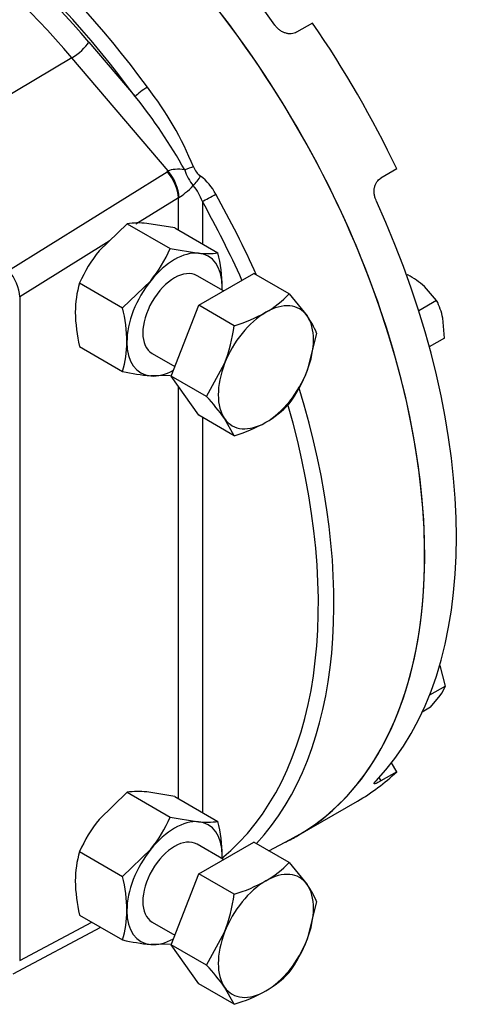
# Paper-space layout 'Sheet1' of a CAD drawing. Units: millimetres. Extents: x 0 to 3564, y 0 to 2520.
# Drawn here: x 2487 to 2528, y 1995 to 2083 of the extents above; entities that cross this region are included whole.
import ezdxf

# ---------------------------------------------------------------- set-up
doc = ezdxf.new("R2010")
doc.units = ezdxf.units.MM
doc.header["$LTSCALE"] = 6.00024
for name, color, linetype in [('tangent', 7, 'Continuous'), ('TSH-1', 7, 'Continuous'), ('visible', 7, 'Continuous')]:
    doc.layers.add(name, color=color, linetype=linetype)

# ---------------------------------------------------------------- blocks, each defined once
blk = doc.blocks.new('SE5')
at = {"layer": 'tangent', "color": 7, "linetype": 'Continuous'}
for p, q in [((2492.721, 2081.058), (2496.846, 2076.212)), ((2491.21, 2079.661), (2476.765, 2071.075)), ((2499.783, 2069.59), (2491.21, 2079.661)), ((2485.565, 2060.738), (2499.683, 2069.53)), ((2500.701, 2067.202), (2496.91, 2064.842)), ((2500.701, 2064.329), (2500.701, 2067.202)), ((2502.822, 2066.877), (2502.822, 2063.105)), ((2494.274, 2063.2), (2486.558, 2058.395)), ((2486.558, 2058.395), (2486.558, 1999.285)), ((2500.701, 2013.705), (2500.701, 2050.39)), ((2502.822, 2047.649), (2502.822, 2012.48)), ((2518.545, 2015.574), (2518.714, 2015.282)), ((2486.558, 1999.285), (2492.985, 2002.704))]:
    blk.add_line(p, q, dxfattribs=at)
for centre, radius, start, end in [((2474.002, 2058.476), 30.289, 22.25997, 37.8208), ((2461.7, 2047.734), 45.235, 29.03632, 39.01847), ((2503.704, 2070.598), 1.792, 201.23504, 234.3071), ((2505.079, 2070.878), 4.009, 197.25385, 220.23319), ((2499.55, 2065.136), 5.072, 28.25804, 52.19781), ((2498.308, 2065.242), 4.801, 19.89979, 39.38869)]:
    blk.add_arc(centre, radius, start, end, dxfattribs=at)
for centre, major_axis, ratio, start_param, end_param in [((2476.28, 2053.117), (-27.055, 46.861), 0.57735, 4.8964, 5.646697), ((2475.597, 2052.723), (-26.352, 45.643), 0.57735, 5.020373, 5.683756), ((2475.597, 2052.723), (-26.556, 45.996), 0.57735, 4.8964, 5.672615), ((2474.574, 2052.132), (-25.602, 44.345), 0.57735, 5.020373, 5.728054), ((2491.66, 2080.445), (-1.142, -0.972), 0.247511, 0.967328, 2.503217), ((2497.553, 2076.621), (0.808, 0.59), 0.149398, 0.982174, 2.518064), ((2501.574, 2069.648), (-0.942, -0.335), 0.154006, 4.149723, 5.008256), ((2502.511, 2066.208), (-3.436, 2.789), 0.734279, -0.282922, -0.248015), ((2498.933, 2068.223), (1.322, -2.122), 0.554222, 0.766507, 1.860204), ((2501.761, 2068.58), (-2.26, 0.714), 0.40681, 5.066422, 5.891749), ((2499.033, 2068.282), (1.225, -2.179), 0.544464, 0.79223, 1.88487), ((2502.189, 2068.858), (0.594, 0.805), 0.24113, 4.118711, 5.244964), ((2501.761, 2068.58), (-1.475, -1.48), 0.185306, 0.636391, 1.559012), ((2503.529, 2067.285), (0.873, 0.487), 0.020835, 3.757226, 5.293116), ((2476.28, 2053.117), (27.055, -46.861), 0.57735, 1.395441, 1.545276), ((2501.761, 2064.9), (-0.926, 2.374), 0.496978, 0.084898, 0.119804), ((2475.597, 2052.723), (26.556, -45.996), 0.57735, 1.396836, 1.545276), ((2484.79, 2059.415), (1.293, -2.14), 0.563584, 0.774006, 1.867703), ((2476.28, 2053.117), (27.055, -46.861), 0.57735, 0.175311, 1.192688), ((2475.597, 2052.723), (26.556, -45.996), 0.57735, 0.094492, 1.167976)]:
    blk.add_ellipse(centre, major_axis=major_axis, ratio=ratio, start_param=start_param, end_param=end_param, dxfattribs=at)
at = {"layer": 'visible', "color": 7, "linetype": 'Continuous'}
for p, q in [((2512.628, 2082.764), (2511.214, 2081.947)), ((2520.128, 2069.773), (2518.714, 2068.956)), ((2496.13, 2064.898), (2493.629, 2062.478)), ((2496.13, 2064.898), (2499.968, 2062.682)), ((2500.372, 2064.519), (2497.872, 2064.927)), ((2500.372, 2064.519), (2504.211, 2062.303)), ((2494.558, 2063.377), (2494.274, 2063.2)), ((2499.968, 2062.682), (2502.468, 2062.273)), ((2504.701, 2058.911), (2502.347, 2060.27)), ((2502.494, 2057.637), (2507.393, 2060.466)), ((2510.55, 2058.643), (2507.393, 2060.466)), ((2521.119, 2060.332), (2521.021, 2060.275)), ((2491.887, 2059.62), (2495.725, 2057.404)), ((2495.725, 2057.404), (2498.226, 2059.824)), ((2510.55, 2058.643), (2512.153, 2056.682)), ((2523.683, 2058.059), (2522.606, 2059.314)), ((2523.683, 2058.059), (2522.084, 2057.136)), ((2500.044, 2051.324), (2502.494, 2057.637)), ((2505.65, 2055.815), (2502.494, 2057.637)), ((2524.369, 2054.702), (2524.231, 2056.499)), ((2512.999, 2055.158), (2512.153, 2051.783)), ((2524.369, 2054.702), (2523.029, 2053.928)), ((2491.887, 2053.963), (2495.725, 2051.747)), ((2498.347, 2053.342), (2500.373, 2052.172)), ((2503.201, 2049.501), (2504.805, 2052.439)), ((2499.968, 2051.368), (2498.226, 2051.338)), ((2502.494, 2047.839), (2500.044, 2051.324)), ((2503.201, 2049.501), (2500.044, 2051.324)), ((2505.65, 2046.016), (2502.494, 2047.839)), ((2505.65, 2046.016), (2504.805, 2047.54)), ((2524.46, 2023.727), (2524.002, 2025.556)), ((2524.46, 2023.727), (2523.041, 2022.908)), ((2523.133, 2021.84), (2524.002, 2022.902)), ((2523.133, 2021.84), (2522.401, 2021.417)), ((2520.128, 2016.098), (2519.667, 2016.897)), ((2520.128, 2016.098), (2518.714, 2015.282)), ((2496.13, 2014.273), (2493.629, 2011.853)), ((2496.13, 2014.273), (2499.968, 2012.057)), ((2500.372, 2013.894), (2497.872, 2014.302)), ((2500.372, 2013.894), (2504.211, 2011.678)), ((2511.334, 2010.422), (2516.637, 2013.484)), ((2499.968, 2012.057), (2502.468, 2011.649)), ((2504.701, 2008.286), (2502.347, 2009.645)), ((2502.494, 2007.012), (2507.393, 2009.841)), ((2510.55, 2008.018), (2507.393, 2009.841)), ((2508.746, 2009.06), (2510.65, 2010.053)), ((2491.887, 2008.995), (2495.725, 2006.779)), ((2495.725, 2006.779), (2498.226, 2009.199)), ((2510.55, 2008.018), (2512.153, 2006.057)), ((2500.044, 2000.699), (2502.494, 2007.012)), ((2505.65, 2005.19), (2502.494, 2007.012)), ((2512.999, 2004.533), (2512.153, 2001.158)), ((2491.887, 2003.338), (2495.725, 2001.122)), ((2498.347, 2002.717), (2500.373, 2001.547)), ((2485.984, 1998.109), (2493.77, 2002.251)), ((2503.201, 1998.876), (2504.805, 2001.814)), ((2499.968, 2000.743), (2498.226, 2000.713)), ((2502.494, 1997.214), (2500.044, 2000.699)), ((2503.201, 1998.876), (2500.044, 2000.699)), ((2505.65, 1995.391), (2502.494, 1997.214)), ((2505.65, 1995.391), (2504.805, 1996.915))]:
    blk.add_line(p, q, dxfattribs=at)
for centre, radius, start, end in [((2497.122, 2057.714), 7.252, 84.06321, 97.8643), ((2504.188, 2054.08), 13.491, 141.50299, 155.7551), ((2487.667, 2068.222), 13.491, 321.50299, 335.7551), ((2503.218, 2069.487), 7.252, 264.06321, 277.8643), ((2490.573, 2059.06), 14.018, 0.8006, 13.37673), ((2517.416, 2053.328), 7.923, 49.07315, 62.13307), ((2500.603, 2057.022), 9.096, 163.40268, 180.07339), ((2495.488, 2059.245), 9.102, 358.31198, 0.06751), ((2503.916, 2064.924), 9.135, 299.96317, 316.56076), ((2518.156, 2055.238), 6.205, 11.72526, 27.03761), ((2505.847, 2057.246), 14.341, 180.94245, 193.23488), ((2482.087, 2054.16), 14.018, 0.8006, 13.37673), ((2501.64, 2069.247), 14.018, 286.62329, 299.19939), ((2506.281, 2052.425), 7.252, 22.1357, 35.93679), ((2490.711, 2057.764), 15.066, 339.30055, 352.56423), ((2487.002, 2054.346), 9.102, 343.40856, 0.06751), ((2500.374, 2072.356), 21.127, 257.28908, 264.1638), ((2499.602, 2056.728), 13.491, 324.2449, 338.49701), ((2487.677, 2035.17), 21.127, 35.8362, 42.71092), ((2503.916, 2055.126), 9.135, 299.96317, 316.56076), ((2501.64, 2059.449), 14.018, 286.62329, 299.19939), ((2520.821, 2025.208), 3.928, 324.06321, 337.8643), ((2497.122, 2007.089), 7.252, 84.06321, 97.8643), ((2487.667, 2017.597), 13.491, 321.50299, 335.7551), ((2504.188, 2003.455), 13.491, 141.50299, 155.7551), ((2503.218, 2018.862), 7.252, 264.06321, 277.8643), ((2490.573, 2008.435), 14.018, 0.8006, 13.37673), ((2500.603, 2006.397), 9.096, 163.40268, 180.07339), ((2495.488, 2008.62), 9.102, 358.31198, 0.06751), ((2503.941, 2014.268), 9.096, 299.9266, 316.59733), ((2505.847, 2006.621), 14.341, 180.94245, 193.23488), ((2482.087, 2003.536), 14.018, 0.8006, 13.37673), ((2501.392, 2019.209), 14.652, 286.8961, 298.92658), ((2506.281, 2001.801), 7.252, 22.1357, 35.93679), ((2490.711, 2007.139), 15.066, 339.30055, 352.56423), ((2487.002, 2003.721), 9.102, 343.40856, 0.06751), ((2500.374, 2021.731), 21.127, 257.28908, 264.1638), ((2499.602, 2006.103), 13.491, 324.2449, 338.49701), ((2487.677, 1984.546), 21.127, 35.8362, 42.71092), ((2503.941, 2004.47), 9.096, 299.9266, 316.59733), ((2501.392, 2009.411), 14.652, 286.8961, 298.92658)]:
    blk.add_arc(centre, radius, start, end, dxfattribs=at)
for centre, major_axis, start_param, end_param in [((2484.083, 2057.622), (-27.248, 47.195), 3.116897, 5.637191), ((2484.083, 2057.622), (27.251, -47.2), 0, 2.495453), ((2486.911, 2059.255), (-27.251, 47.2), 4.878287, 5.33189), ((2489.386, 2060.684), (27.251, -47.2), 1.432744, 1.708849), ((2486.911, 2059.255), (27.251, -47.2), 0.165898, 1.404899), ((2500.347, 2056.806), (3, 5.196), 0.261799, 1.308997), ((2500.347, 2056.806), (-3, -5.196), 2.356194, 3.403392), ((2500.347, 2056.806), (-2, -3.464), 3.141593, 6.283185), ((2500.347, 2056.806), (-3, -5.196), 4.45059, 5.497787), ((2500.347, 2056.806), (-3, -5.196), -3.982661, -3.926991), ((2508.479, 2052.111), (-3, -5.196), 2.879793, 3.926991), ((2508.479, 2052.111), (-3, -5.196), 3.926991, 4.974188), ((2508.479, 2052.111), (3, 5.196), 4.974188, 6.021386), ((2500.347, 2056.806), (3, 5.196), 2.356194, 3.403392), ((2508.479, 2052.111), (-3, -5.196), 4.974188, 6.021386), ((2500.347, 2056.806), (-3, -5.196), 0.261799, 0.762295), ((2508.479, 2052.111), (-3, -5.196), 0.785398, 1.832596), ((2508.479, 2052.111), (3, 5.196), 2.879793, 3.926991), ((2489.386, 2060.684), (-27.251, 47.2), 3.141593, 3.279645), ((2500.347, 2006.181), (3, 5.196), 0.261799, 1.308997), ((2500.347, 2006.181), (-3, -5.196), 2.356194, 3.403392), ((2484.083, 2057.622), (27.251, -47.2), 6.243712, 6.283185), ((2500.347, 2006.181), (-2, -3.464), 3.141593, 6.283185), ((2500.347, 2006.181), (-3, -5.196), 4.45059, 5.497787), ((2500.347, 2006.181), (-3, -5.196), -3.982661, -3.926991), ((2508.479, 2001.486), (-3, -5.196), 2.879793, 3.926991), ((2508.479, 2001.486), (3, 5.196), 0.785398, 1.832596), ((2508.479, 2001.486), (3, 5.196), 4.974188, 6.021386), ((2500.347, 2006.181), (3, 5.196), 2.356194, 3.403392), ((2508.479, 2001.486), (-3, -5.196), 4.974188, 6.021386), ((2500.347, 2006.181), (-3, -5.196), 0.261799, 0.762295), ((2508.479, 2001.486), (3, 5.196), 3.926991, 4.974188), ((2508.479, 2001.486), (3, 5.196), 2.879793, 3.926991)]:
    blk.add_ellipse(centre, major_axis=major_axis, ratio=0.57735, start_param=start_param, end_param=end_param, dxfattribs=at)
for points, knots in [([(2511.214, 2081.947), (2511.143, 2081.906), (2511.068, 2081.875), (2510.91, 2081.828), (2510.826, 2081.813), (2510.654, 2081.801), (2510.566, 2081.804), (2510.388, 2081.828), (2510.297, 2081.849), (2510.12, 2081.907), (2510.033, 2081.944), (2509.861, 2082.034), (2509.779, 2082.087), (2509.622, 2082.204), (2509.548, 2082.269), (2509.409, 2082.411), (2509.346, 2082.487), (2509.288, 2082.567)], [0, 0, 0, 0, 0.125, 0.125, 0.25, 0.25, 0.375, 0.375, 0.5, 0.5, 0.625, 0.625, 0.75, 0.75, 0.875, 0.875, 1, 1, 1, 1]), ([(2518.289, 2066.978), (2518.248, 2067.068), (2518.214, 2067.16), (2518.161, 2067.35), (2518.141, 2067.447), (2518.117, 2067.643), (2518.113, 2067.74), (2518.12, 2067.932), (2518.132, 2068.028), (2518.17, 2068.211), (2518.197, 2068.298), (2518.265, 2068.465), (2518.307, 2068.544), (2518.451, 2068.757), (2518.573, 2068.875), (2518.714, 2068.956)], [0, 0, 0, 0, 0.125, 0.125, 0.25, 0.25, 0.375, 0.375, 0.5, 0.5, 0.625, 0.625, 0.75, 0.75, 1, 1, 1, 1]), ([(2518.714, 2015.282), (2518.644, 2015.241), (2518.579, 2015.205), (2518.459, 2015.142), (2518.404, 2015.115), (2518.308, 2015.072), (2518.266, 2015.056), (2518.198, 2015.034), (2518.171, 2015.029), (2518.132, 2015.031), (2518.121, 2015.037), (2518.113, 2015.062), (2518.117, 2015.079), (2518.141, 2015.125), (2518.16, 2015.154), (2518.214, 2015.221), (2518.248, 2015.259), (2518.289, 2015.301)], [0, 0, 0, 0, 0.125, 0.125, 0.25, 0.25, 0.375, 0.375, 0.5, 0.5, 0.625, 0.625, 0.75, 0.75, 0.875, 0.875, 1, 1, 1, 1])]:
    blk.add_open_spline(points, degree=3, knots=knots, dxfattribs=at)

psp = doc.layouts.new('Sheet1')

# ---------------------------------------------------------------- block references
at = {"layer": 'TSH-1'}
psp.add_blockref('SE5', (0, 0), dxfattribs=at)

doc.saveas('drawing.dxf')
